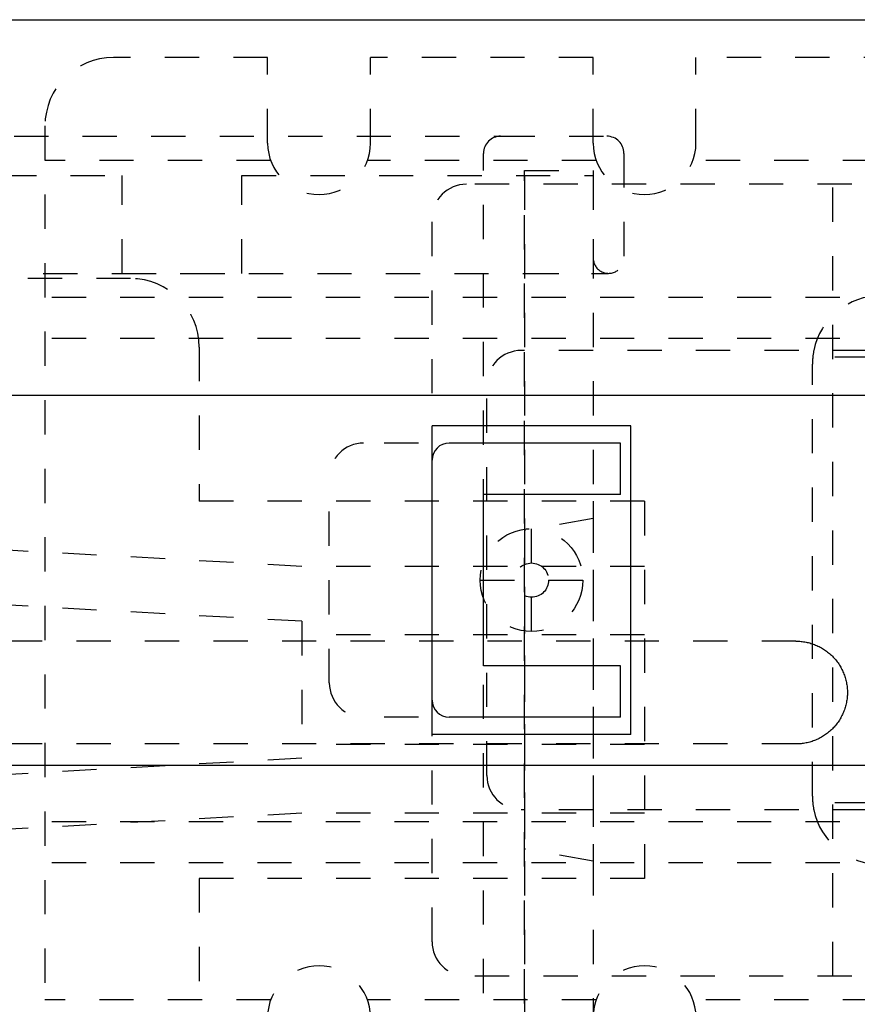
# Model space of a CAD drawing. Extents: x -255 to 948, y -290 to 550.
# Drawn here: x 226 to 250, y -203 to -174 of the extents above; entities that cross this region are included whole.
import ezdxf

# ---------------------------------------------------------------- set-up
doc = ezdxf.new("R2010")
doc.units = 0
doc.linetypes.add('STITCH', pattern=[2, 1, -1])
doc.layers.add('寸法線', color=7, linetype='CONTINUOUS')
doc.layers.add('ﾚｲﾔ_1', color=7, linetype='CONTINUOUS')

# ---------------------------------------------------------------- blocks, each defined once
blk = doc.blocks.new('CLUMP36')
at = {"layer": 'ﾚｲﾔ_1', "linetype": 'STITCH'}
for p, q in [((252.66, -178.068), (254.26, -178.068)), ((252.66, -181.668), (252.66, -178.068)), ((254.26, -181.668), (254.26, -178.068)), ((252.26, -182.068), (251.16, -182.068)), ((250.76, -183.668), (240.66, -183.668)), ((250.76, -197.068), (250.76, -183.668)), ((252.26, -183.668), (251.16, -183.668)), ((249.16, -196.668), (249.16, -184.068)), ((250.814, -183.868), (249.17, -183.868)), ((252.16, -183.868), (250.814, -183.868)), ((252.16, -196.868), (252.16, -183.868)), ((239.66, -196.068), (239.66, -184.668)), ((239.66, -186.368), (236.06, -186.368)), ((238.06, -194.368), (238.06, -186.368)), ((235.06, -193.368), (235.06, -187.368)), ((239.66, -194.368), (236.06, -194.368)), ((250.814, -196.868), (249.17, -196.868)), ((252.16, -196.868), (250.814, -196.868)), ((250.76, -197.068), (240.66, -197.068)), ((252.26, -197.068), (251.16, -197.068)), ((252.26, -198.668), (251.16, -198.668)), ((252.66, -202.668), (252.66, -199.068)), ((254.26, -202.668), (254.26, -199.068)), ((252.66, -202.668), (254.26, -202.668))]:
    blk.add_line(p, q, dxfattribs=at)
for centre, radius, start, end in [((252.26, -181.668), 0.4, 270, 0), ((252.26, -181.668), 2, 270, 0), ((251.16, -184.068), 2, 90, 168.463), ((240.66, -184.668), 1, 90, 180), ((251.16, -184.068), 2, 168.463, 180), ((251.16, -184.068), 0.4, 90, 180), ((236.06, -187.368), 1, 90, 180), ((236.06, -193.368), 1, 180, 270), ((240.66, -196.068), 1, 180, 270), ((251.16, -196.668), 2, 180, 191.537), ((251.16, -196.668), 0.4, 180, 270), ((251.16, -196.668), 2, 191.537, 270), ((252.26, -199.068), 2, 0, 90), ((252.26, -199.068), 0.4, 0, 90)]:
    blk.add_arc(centre, radius, start, end, dxfattribs=at)
blk = doc.blocks.new('CLUMP37')
at = {"layer": 'ﾚｲﾔ_1', "linetype": 'STITCH'}
for p, q in [((229.26, -181.568), (199.76, -181.568)), ((231.26, -183.568), (231.26, -188.068)), ((234.26, -189.968), (199.76, -188.068)), ((244.26, -188.068), (231.26, -188.068)), ((242.76, -188.068), (242.76, -199.068)), ((244.26, -188.068), (244.26, -199.068)), ((242.76, -188.568), (240.76, -188.921)), ((240.76, -188.921), (240.76, -198.215)), ((234.26, -191.57), (199.76, -189.67)), ((244.26, -189.968), (234.26, -189.968)), ((234.26, -191.57), (234.26, -195.566)), ((244.26, -191.968), (234.26, -191.968)), ((244.26, -195.168), (234.26, -195.168)), ((234.26, -195.566), (199.76, -197.466)), ((234.26, -197.168), (199.76, -199.068)), ((244.26, -197.168), (234.26, -197.168)), ((242.76, -198.568), (240.76, -198.215)), ((244.26, -199.068), (231.26, -199.068)), ((231.26, -199.068), (231.26, -203.568))]:
    blk.add_line(p, q, dxfattribs=at)
blk.add_arc((229.26, -183.568), 2, 0, 90, dxfattribs=at)
blk = doc.blocks.new('CLUMP38')
at = {"layer": 'ﾚｲﾔ_1', "linetype": 'STITCH'}
for p, q in [((217.51, -178.568), (229.01, -178.568)), ((229.01, -181.418), (229.01, -178.568)), ((232.51, -181.418), (232.51, -178.568)), ((232.51, -178.568), (242.76, -178.568)), ((240.76, -178.568), (240.76, -208.568)), ((242.76, -178.568), (242.76, -208.568)), ((229.01, -181.418), (232.51, -181.418)), ((240.76, -181.418), (242.76, -181.418))]:
    blk.add_line(p, q, dxfattribs=at)
blk = doc.blocks.new('CLUMP39')
at = {"layer": 'ﾚｲﾔ_1', "linetype": 'STITCH'}
for p, q in [((233.26, -175.118), (228.76, -175.118)), ((233.26, -177.618), (233.26, -175.118)), ((242.76, -175.118), (236.26, -175.118)), ((242.76, -175.118), (236.26, -175.118)), ((236.26, -177.618), (236.26, -175.118)), ((242.76, -177.618), (242.76, -175.118)), ((245.76, -177.618), (245.76, -175.118)), ((253.66, -175.118), (245.76, -175.118)), ((226.76, -177.118), (226.76, -203.618)), ((233.348, -178.124), (226.76, -178.124)), ((242.848, -178.124), (236.172, -178.124)), ((242.848, -178.124), (236.172, -178.124)), ((253.048, -178.124), (245.672, -178.124)), ((251.96, -182.118), (226.76, -182.118)), ((251.96, -183.318), (226.76, -183.318)), ((240.96, -191.868), (240.96, -188.868)), ((239.46, -190.368), (242.46, -190.368)), ((251.96, -197.418), (226.76, -197.418)), ((251.96, -198.618), (226.76, -198.618)), ((233.348, -202.612), (226.76, -202.612)), ((242.848, -202.612), (236.172, -202.612)), ((253.048, -202.612), (245.672, -202.612))]:
    blk.add_line(p, q, dxfattribs=at)
for radius in [1.5, 0.5]:
    blk.add_circle((240.96, -190.368), radius, dxfattribs=at)
for centre, radius, start, end in [((228.76, -177.118), 2, 90, 180), ((234.76, -177.618), 1.5, 180, 0), ((244.26, -177.618), 1.5, 180, 0), ((234.76, -203.118), 1.5, 0, 180), ((244.26, -203.118), 1.5, 0, 180)]:
    blk.add_arc(centre, radius, start, end, dxfattribs=at)
blk = doc.blocks.new('CLUMP40')
at = {"layer": 'ﾚｲﾔ_1', "linetype": 'STITCH'}
for p, q in [((240.06, -177.418), (243.16, -177.418)), ((239.56, -208.418), (239.56, -177.918)), ((243.66, -177.918), (243.66, -180.968)), ((240.76, -208.718), (240.76, -178.418)), ((240.76, -178.418), (242.76, -178.418)), ((242.76, -178.418), (242.76, -180.968))]:
    blk.add_line(p, q, dxfattribs=at)
for centre, radius, start, end in [((240.06, -177.918), 0.5, 90, 180), ((243.16, -177.918), 0.5, 0, 90), ((243.21, -180.968), 0.45, 180, 0.0001)]:
    blk.add_arc(centre, radius, start, end, dxfattribs=at)

msp = doc.modelspace()

# ---------------------------------------------------------------- linework, layer by layer
at = {"layer": '寸法線', "color": 5}
for p, q in [((175.46, -174.018), (254.46, -174.018)), ((-195.44, -184.968), (253.36, -184.968)), ((243.86, -185.868), (238.06, -185.868)), ((243.86, -194.868), (238.06, -194.868)), ((-196.34, -195.768), (254.26, -195.768))]:
    msp.add_line(p, q, dxfattribs=at)
at = {"layer": '寸法線', "linetype": 'STITCH'}
for p, q in [((-182.14, -177.418), (240.06, -177.418)), ((-185.29, -181.418), (243.21, -181.418))]:
    msp.add_line(p, q, dxfattribs=at)
at = {"layer": 'ﾚｲﾔ_1', "linetype": 'STITCH'}
for p, q in [((252.31, -178.818), (239.06, -178.818)), ((249.76, -201.918), (249.76, -178.818)), ((238.06, -200.918), (238.06, -179.818)), ((248.68, -192.147), (195.18, -192.147)), ((248.68, -195.147), (195.18, -195.147)), ((252.31, -201.918), (239.06, -201.918))]:
    msp.add_line(p, q, dxfattribs=at)
at = {"layer": 'ﾚｲﾔ_1', "color": 5}
for p, q in [((238.06, -194.868), (238.06, -185.868)), ((243.86, -194.868), (243.86, -185.868)), ((243.56, -186.368), (238.56, -186.368)), ((243.56, -187.868), (243.56, -186.368)), ((243.56, -187.868), (239.56, -187.868)), ((239.56, -192.868), (239.56, -187.868)), ((243.56, -192.868), (239.56, -192.868)), ((243.56, -194.368), (243.56, -192.868)), ((243.56, -194.368), (238.56, -194.368))]:
    msp.add_line(p, q, dxfattribs=at)
at = {"layer": 'ﾚｲﾔ_1', "linetype": 'STITCH'}
msp.add_polyline3d([(248.68, -192.147, 0), (248.717, -192.148, 0), (248.754, -192.149, 0), (248.791, -192.152, 0), (248.827, -192.155, 0), (248.864, -192.159, 0), (248.9, -192.164, 0), (248.937, -192.17, 0), (248.973, -192.176, 0), (249.009, -192.184, 0), (249.045, -192.192, 0), (249.08, -192.202, 0), (249.116, -192.212, 0), (249.151, -192.223, 0), (249.186, -192.235, 0), (249.22, -192.248, 0), (249.254, -192.262, 0), (249.288, -192.276, 0), (249.322, -192.292, 0), (249.355, -192.308, 0), (249.387, -192.325, 0), (249.42, -192.342, 0), (249.452, -192.361, 0), (249.483, -192.38, 0), (249.514, -192.4, 0), (249.544, -192.421, 0), (249.574, -192.443, 0), (249.603, -192.465, 0), (249.632, -192.488, 0), (249.66, -192.512, 0), (249.688, -192.536, 0), (249.715, -192.561, 0), (249.741, -192.587, 0), (249.767, -192.613, 0), (249.792, -192.64, 0), (249.816, -192.668, 0), (249.84, -192.696, 0), (249.863, -192.725, 0), (249.885, -192.754, 0), (249.907, -192.784, 0), (249.928, -192.814, 0), (249.948, -192.845, 0), (249.967, -192.876, 0), (249.986, -192.908, 0), (250.003, -192.94, 0), (250.02, -192.973, 0), (250.036, -193.006, 0), (250.052, -193.04, 0), (250.066, -193.073, 0), (250.08, -193.108, 0), (250.093, -193.142, 0), (250.105, -193.177, 0), (250.116, -193.212, 0), (250.126, -193.247, 0), (250.135, -193.283, 0), (250.144, -193.319, 0), (250.152, -193.355, 0), (250.158, -193.391, 0), (250.164, -193.427, 0), (250.169, -193.464, 0), (250.173, -193.5, 0), (250.176, -193.537, 0), (250.179, -193.574, 0), (250.18, -193.611, 0), (250.18, -193.647, 0), (250.18, -193.684, 0), (250.179, -193.721, 0), (250.176, -193.758, 0), (250.173, -193.795, 0), (250.169, -193.831, 0), (250.164, -193.868, 0), (250.158, -193.904, 0), (250.152, -193.94, 0), (250.144, -193.976, 0), (250.135, -194.012, 0), (250.126, -194.048, 0), (250.116, -194.083, 0), (250.105, -194.118, 0), (250.093, -194.153, 0), (250.08, -194.187, 0), (250.066, -194.222, 0), (250.052, -194.255, 0), (250.036, -194.289, 0), (250.02, -194.322, 0), (250.003, -194.355, 0), (249.986, -194.387, 0), (249.967, -194.419, 0), (249.948, -194.45, 0), (249.928, -194.481, 0), (249.907, -194.511, 0), (249.885, -194.541, 0), (249.863, -194.57, 0), (249.84, -194.599, 0), (249.816, -194.627, 0), (249.792, -194.655, 0), (249.767, -194.682, 0), (249.741, -194.708, 0), (249.715, -194.734, 0), (249.688, -194.759, 0), (249.66, -194.783, 0), (249.632, -194.807, 0), (249.603, -194.83, 0), (249.574, -194.852, 0), (249.544, -194.874, 0), (249.514, -194.895, 0), (249.483, -194.915, 0), (249.452, -194.934, 0), (249.42, -194.953, 0), (249.387, -194.97, 0), (249.355, -194.987, 0), (249.322, -195.003, 0), (249.288, -195.019, 0), (249.254, -195.033, 0), (249.22, -195.047, 0), (249.186, -195.06, 0), (249.151, -195.072, 0), (249.116, -195.083, 0), (249.08, -195.093, 0), (249.045, -195.103, 0), (249.009, -195.111, 0), (248.973, -195.119, 0), (248.937, -195.125, 0), (248.9, -195.131, 0), (248.864, -195.136, 0), (248.827, -195.14, 0), (248.791, -195.143, 0), (248.754, -195.146, 0), (248.717, -195.147, 0), (248.68, -195.147, 0)], dxfattribs=at)
for centre, start, end in [((239.06, -179.818), 90, 180), ((239.06, -200.918), 180, 270)]:
    msp.add_arc(centre, 1, start, end, dxfattribs=at)
at = {"layer": 'ﾚｲﾔ_1', "color": 5}
for centre, start, end in [((238.56, -186.868), 90, 180), ((238.56, -193.868), 180, 270)]:
    msp.add_arc(centre, 0.5, start, end, dxfattribs=at)

# ---------------------------------------------------------------- block references
at = {"layer": '寸法線', "linetype": 'STITCH'}
for name in ['CLUMP39', 'CLUMP40', 'CLUMP36', 'CLUMP37', 'CLUMP38']:
    msp.add_blockref(name, (0, 0), dxfattribs=at)

doc.saveas('drawing.dxf')
